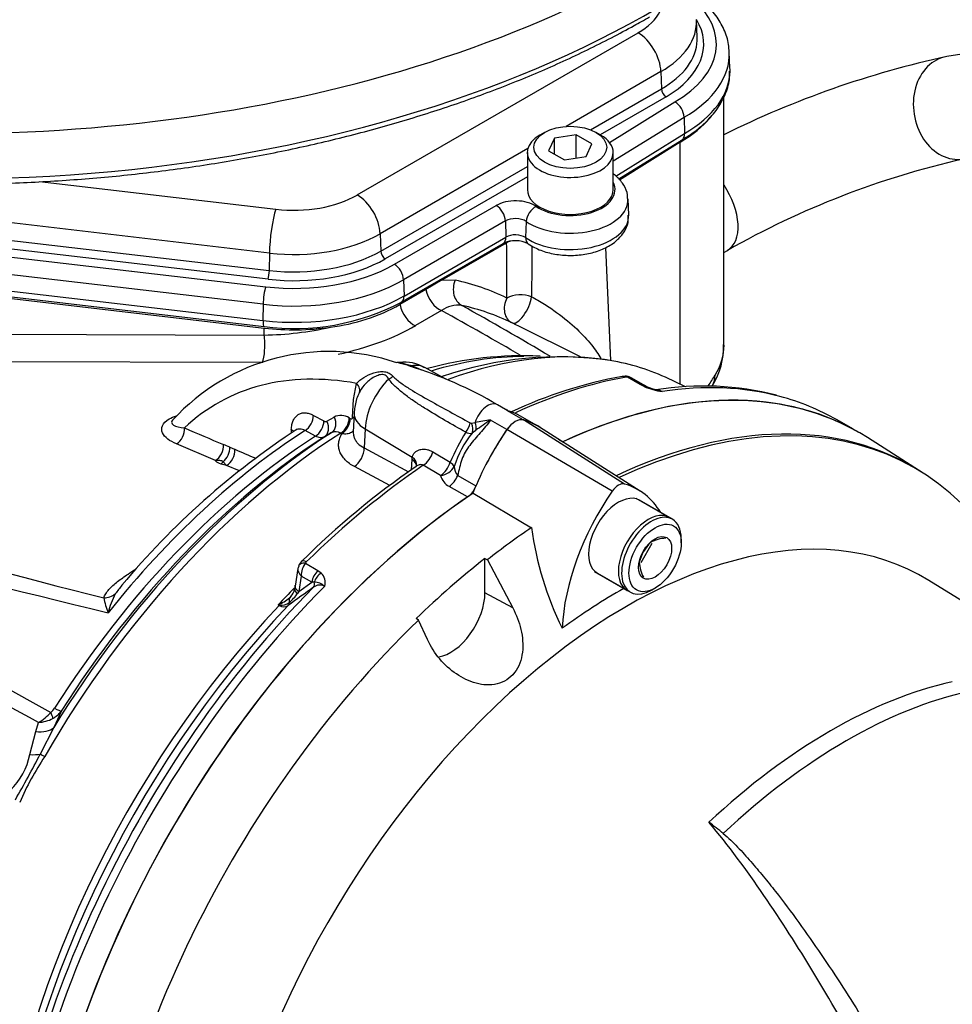
# Model space of a CAD drawing. Units: millimetres. Extents: x 0 to 594, y 0 to 420.
# Drawn here: x 362 to 376, y 356 to 372 of the extents above; entities that cross this region are included whole.
import ezdxf

# ---------------------------------------------------------------- set-up
doc = ezdxf.new("R2010")
doc.units = ezdxf.units.MM
for name, color, linetype in [('Default', 7, 'Continuous'), ('II0-20LONG-STD', 7, 'Continuous'), ('II0-20SHORT-STD', 7, 'Continuous'), ('II1-01-STD', 7, 'Continuous'), ('II1-04THW-STD', 7, 'Continuous')]:
    doc.layers.add(name, color=color, linetype=linetype)

# ---------------------------------------------------------------- blocks, each defined once
blk = doc.blocks.new('SE9')
at = {"layer": 'II0-20LONG-STD', "color": 7, "linetype": 'Continuous'}
for p, q in [((370.842, 364.384), (369.285, 365.373)), ((370.653, 364.275), (369.029, 365.226)), ((371.084, 364.276), (369.533, 365.262)), ((375.448, 364.554), (374.587, 365.102)), ((368.505, 364.246), (369.407, 363.712)), ((371.582, 363.841), (371.073, 364.134)), ((371.097, 363.174), (371.268, 363.475)), ((371.716, 363.478), (371.716, 363.543)), ((368.689, 363.236), (368.726, 363.215)), ((368.689, 362.706), (368.689, 363.236)), ((368.726, 363.215), (369.118, 362.475)), ((370.423, 363.009), (370.932, 362.715)), ((385.651, 356.617), (375.534, 362.898)), ((369.118, 362.475), (368.689, 362.706)), ((371.257, 362.747), (371.313, 362.78)), ((367.662, 362.287), (367.628, 362.31)), ((367.803, 361.986), (367.662, 362.287))]:
    blk.add_line(p, q, dxfattribs=at)
for centre, radius, start, end in [((374.459, 364.404), 5.099, 187.7948, 206.0967), ((371.746, 362.996), 0.701, 136.0531, 164.6734), ((371.493, 363.044), 0.505, 91.6046, 119.8392), ((371.56, 363.193), 0.49, 181.3591, 210.1031), ((368.219, 353.9), 6.57, 50.8793, 53.3299)]:
    blk.add_arc(centre, radius, start, end, dxfattribs=at)
for centre, major_axis, start_param, end_param in [((369.157, 355.999), (-5.301, -9.181), 3.116897, 3.829199), ((370.041, 355.488), (-5.279, -9.144), 2.609519, 3.830735), ((369.157, 365.102), (0.151, 0.261), 0.141897, 1.428899), ((368.098, 362.857), (-1.401, -2.426), 3.116897, 3.284617), ((370.226, 364.073), (-1.411, -2.444), 4.570492, 4.967285), ((370.748, 364.184), (0.112, 0.193), 0.141897, 1.428899), ((369.689, 361.938), (-1.362, -2.358), 2.832467, 3.284649), ((369.157, 355.999), (-5.301, -9.181), 4.01407, 5.410751), ((371.817, 363.155), (-1.372, -2.376), 4.570492, 5.44237), ((370.748, 363.572), (0.325, 0.563), 0, 3.141593), ((370.867, 355.011), (4.583, 7.938), -0.018518, 2.151083), ((371.257, 363.278), (0.325, 0.563), 0, 3.926991), ((371.257, 363.278), (0.325, 0.563), 5.497787, 6.283185), ((370.041, 355.488), (5.279, 9.144), 0.870334, 0.962465), ((370.005, 355.509), (5.28, 9.145), 0.962604, 1.109362), ((368.159, 362.4), (0.375, 0.65), 3.574874, 5.497787), ((370.748, 355.08), (4.683, 8.111), 0.773106, 0.916792), ((370.041, 355.488), (-5.279, -9.144), 4.251185, 5.412899), ((374.02, 353.191), (4.524, 7.836), 0.487649, 1.083147), ((374.263, 353.05), (4.517, 7.824), 0.484592, 1.087105)]:
    blk.add_ellipse(centre, major_axis=major_axis, ratio=0.57735, start_param=start_param, end_param=end_param, dxfattribs=at)
for major_axis in [(-0.285, -0.494), (0.181, 0.313)]:
    blk.add_ellipse((371.313, 363.245), major_axis=major_axis, ratio=0.57735, dxfattribs=at)
for points, knots in [([(369.118, 362.475), (369.174, 362.37), (369.217, 362.259), (369.271, 362.026), (369.281, 361.907), (369.253, 361.675), (369.213, 361.564), (369.078, 361.389), (368.981, 361.329), (368.772, 361.277), (368.66, 361.284), (368.444, 361.341), (368.343, 361.391), (368.059, 361.585), (367.904, 361.769), (367.803, 361.986)], [0, 0, 0, 0, 0.125, 0.125, 0.25, 0.25, 0.375, 0.375, 0.5, 0.5, 0.625, 0.625, 0.75, 0.75, 1, 1, 1, 1]), ([(378.267, 348.618), (377.71, 349.593), (377.186, 350.555), (376.178, 352.441), (375.694, 353.366), (374.735, 355.158), (374.261, 356.022), (373.514, 357.253), (373.258, 357.654), (372.723, 358.431), (372.448, 358.811), (372.143, 359.17)], [0, 0, 0, 0, 0.25, 0.25, 0.5, 0.5, 0.75, 0.75, 0.875, 0.875, 1, 1, 1, 1]), ([(372.365, 358.997), (372.405, 358.965), (372.443, 358.93), (372.516, 358.86), (372.552, 358.824), (372.656, 358.715), (372.724, 358.64), (372.855, 358.489), (372.919, 358.413), (373.046, 358.259), (373.108, 358.181), (373.293, 357.945), (373.412, 357.786), (373.647, 357.462), (373.761, 357.298), (373.987, 356.966), (374.098, 356.798), (374.318, 356.458), (374.426, 356.287), (374.748, 355.768), (374.959, 355.416), (375.377, 354.701), (375.585, 354.338), (376.003, 353.603), (376.212, 353.23), (376.845, 352.101), (377.276, 351.332), (377.724, 350.55)], [0, 0, 0, 0, 0.015625, 0.015625, 0.03125, 0.03125, 0.0625, 0.0625, 0.09375, 0.09375, 0.125, 0.125, 0.1875, 0.1875, 0.25, 0.25, 0.3125, 0.3125, 0.375, 0.375, 0.5, 0.5, 0.625, 0.625, 0.75, 0.75, 1, 1, 1, 1])]:
    blk.add_open_spline(points, degree=3, knots=knots, dxfattribs=at)
at = {"layer": 'II0-20SHORT-STD', "color": 7, "linetype": 'Continuous'}
for p, q in [((371.532, 363.869), (371.023, 364.163)), ((370.373, 363.037), (370.882, 362.743))]:
    blk.add_line(p, q, dxfattribs=at)
for centre, major_axis, start_param, end_param in [((369.157, 355.999), (-5.3, -9.179), 3.199433, 3.828932), ((368.098, 362.857), (-1.4, -2.424), 3.116897, 3.284618), ((369.991, 355.517), (-5.279, -9.144), 3.116897, 3.830382), ((369.157, 355.999), (-5.3, -9.179), 4.013951, 5.41087), ((371.207, 363.306), (0.325, 0.563), 0, 3.141593)]:
    blk.add_ellipse(centre, major_axis=major_axis, ratio=0.57735, start_param=start_param, end_param=end_param, dxfattribs=at)
at = {"layer": 'II1-01-STD', "color": 7, "linetype": 'Continuous'}
for p, q in [((382.256, 371.992), (375.814, 370.976)), ((372.376, 366.529), (372.376, 370.362)), ((370.762, 369.076), (371.702, 369.659)), ((371.702, 365.921), (371.702, 369.659)), ((368.03, 367.531), (369.024, 368.105)), ((370.63, 366.292), (370.555, 368.032)), ((372.376, 367.956), (372.428, 367.986)), ((359.202, 367.5), (365.285, 366.789)), ((368.03, 367.531), (367.78, 367.382)), ((368.03, 367.531), (368.229, 367.529)), ((367.78, 367.382), (367.379, 367.151)), ((368.02, 367.058), (367.619, 366.827)), ((370.164, 366.347), (369.202, 366.823)), ((359.196, 366.699), (365.284, 366.682)), ((365.284, 366.682), (365.285, 366.789)), ((365.258, 366.26), (359.17, 366.276)), ((368.085, 366.003), (367.76, 366.182)), ((366.66, 365.689), (366.708, 365.936)), ((371.083, 365.922), (370.89, 366.033)), ((371.136, 365.914), (370.954, 366.019)), ((371.145, 365.889), (371.083, 365.922)), ((371.782, 365.881), (371.58, 365.981)), ((366.648, 365.414), (366.66, 365.689)), ((369.007, 365.535), (368.882, 365.607)), ((366.044, 365.444), (366.206, 365.357)), ((366.672, 365.476), (366.659, 365.187)), ((369.279, 365.375), (369.029, 365.519)), ((369.442, 365.313), (369.2, 365.453)), ((366.252, 365.354), (366.363, 365.418)), ((366.595, 365.404), (366.611, 365.395)), ((368.482, 365.323), (368.538, 365.335)), ((369.029, 365.225), (368.775, 365.372)), ((374.361, 365.234), (374.12, 365.373)), ((366.076, 365.122), (365.915, 365.21)), ((366.324, 365.177), (366.213, 365.112)), ((366.482, 365.16), (366.466, 365.169)), ((366.84, 365.235), (366.827, 364.941)), ((366.84, 365.235), (367.569, 364.8)), ((368.548, 365.212), (368.491, 365.168)), ((364.531, 364.747), (363.931, 365.003)), ((369.824, 365.077), (369.892, 365.038)), ((364.753, 364.954), (364.829, 364.92)), ((366.827, 364.941), (367.511, 364.575)), ((367.888, 364.88), (368.154, 364.721)), ((364.705, 364.673), (364.651, 364.726)), ((364.903, 364.59), (364.705, 364.673)), ((367.555, 364.606), (367.565, 364.761)), ((367.565, 364.761), (367.569, 364.8)), ((368.004, 364.514), (367.738, 364.674)), ((367.222, 364.361), (366.675, 364.653)), ((368.269, 364.518), (368.55, 364.356)), ((368.419, 364.187), (368.137, 364.349)), ((365.919, 363.163), (366.112, 363.052)), ((365.804, 363.081), (365.762, 362.812)), ((366.112, 363.052), (366.164, 363.013)), ((365.857, 362.966), (365.821, 362.729)), ((365.821, 362.729), (366.02, 362.873)), ((366.02, 362.873), (365.857, 362.966)), ((366.055, 362.873), (366.02, 362.873)), ((365.821, 362.729), (365.799, 362.696)), ((365.516, 362.514), (365.499, 362.523)), ((359.786, 362.079), (361.994, 360.864)), ((362.151, 360.88), (362.038, 360.631)), ((361.76, 360.567), (361.803, 360.709)), ((362.038, 360.631), (361.831, 360.222)), ((361.67, 360.214), (361.76, 360.567))]:
    blk.add_line(p, q, dxfattribs=at)
for centre, radius, start, end in [((378.91, 356.633), 14.673, 102.1809, 116.4562), ((378.997, 356.435), 13.288, 102.7546, 119.6279), ((369.238, 367.682), 0.474, 108.8759, 116.812), ((1153.547, 364.815), 784.142, 179.763162, 179.820375), ((365.938, 369.769), 2.988, 277.0653, 298.8303), ((368.278, 366.7), 0.442, 82.9263, 125.7437), ((367.598, 363.764), 3.453, 64.0649, 77.7131), ((339.487, 315.456), 59.187, 59.31103, 60.83292), ((365.215, 371.648), 4.966, 270.7897, 282.6872), ((371.256, 366.5), 1.114, 327.7577, 1.7803), ((366.279, 363.157), 3.271, 71.2859, 137.3828), ((369.285, 360.646), 5.716, 87.444, 105.0261), ((369.836, 360.852), 5.494, 81.765, 109.1753), ((367.458, 365.702), 0.561, 57.8054, 98.6397), ((365.686, 360.169), 6.308, 59.5552, 72.9848), ((362.832, 355.274), 11.912, 65.8339, 66.6216), ((372.08, 359.123), 7.038, 100.4297, 115.0686), ((370.856, 365.853), 0.194, 78.0174, 104.7297), ((370.87, 365.914), 0.132, 50.8558, 91.0732), ((367.021, 369.313), 6.148, 326.2646, 328.0915), ((370.881, 365.94), 0.0935, 84.6388, 98.8369), ((371.271, 366.114), 0.24, 236.2974, 248.1657), ((371.55, 366.797), 0.994, 245.949, 262.5684), ((371.504, 366.61), 0.788, 245.8277, 258.3261), ((372.056, 361.346), 4.55, 75.5976, 99.2246), ((371.24, 365.393), 0.456, 66.5259, 76.8562), ((366.466, 365.207), 0.235, 56.9179, 116.0122), ((368.919, 365.386), 0.173, 50.3453, 59.4321), ((366.231, 365.396), 0.0469, 236.7757, 295.8798), ((368.476, 365.352), 0.0296, 237.95, 279.7947), ((370.05, 356.543), 8.92, 98.2164, 99.7539), ((371.718, 360.948), 5.314, 123.6323, 126.624), ((372.472, 355.001), 12.216, 123.1294, 140.1739), ((449.056, 563.291), 215.512, 246.77056, 246.94395), ((744.224, 351.418), 378.773, 177.91092, 177.91949), ((366.389, 365.051), 0.141, 57.0406, 117.1261), ((371.747, 363.15), 3.922, 148.762, 156.3868), ((369.717, 364.181), 1.574, 141.1519, 162.5052), ((368.468, 365.331), 0.165, 243.4426, 278.1649), ((364.097, 363.491), 1.603, 65.8402, 69.6175), ((424.985, 506.629), 153.948, 246.99877, 247.13039), ((364.648, 364.851), 0.157, 221.5299, 258.5628), ((398.717, 512.375), 154.197, 253.31484, 256.55997), ((375.078, 353.863), 13.115, 124.6251, 134.6359), ((368.406, 364.649), 0.19, 178.3729, 223.6434), ((368.266, 364.59), 0.273, 196.1709, 241.7957), ((366.016, 363.043), 0.216, 131.6905, 158.703), ((366.151, 362.982), 0.294, 141.9714, 182.9989), ((365.975, 363.14), 0.0602, 133.468, 157.737), ((366.026, 362.866), 0.201, 342.978, 46.9293), ((366.054, 362.634), 0.239, 46.5382, 89.7425), ((364.985, 361.247), 2.465, 140.2359, 144.1524), ((389.994, 329.328), 41.152, 125.5879, 126.2577), ((365.498, 362.824), 0.262, 318.1405, 347.3332), ((365.485, 362.851), 0.28, 342.2841, 355.2191), ((366.142, 362.677), 0.151, 59.444, 129.6343), ((364.203, 362.911), 1.421, 191.4417, 201.0368), ((364.127, 362.095), 1.286, 152.4244, 166.2628), ((365.316, 363.03), 0.536, 292.411, 314.7028), ((365.551, 362.707), 0.19, 260.8015, 308.742), ((365.181, 363.144), 0.763, 309.8894, 324.0811), ((364.82, 363.773), 1.423, 298.4971, 299.4916), ((365.77, 364.184), 1.684, 260.7329, 261.4781), ((365.588, 362.628), 0.135, 237.8399, 300.0769), ((-643.17, -1482.571), 2099.441, 61.400376, 61.467995), ((361.851, 361.051), 0.235, 307.314, 328.9569), ((361.842, 361.104), 0.381, 298.9006, 324.1047), ((361.449, 361.34), 0.724, 299.2897, 318.8355), ((361.771, 361.268), 0.56, 273.3107, 297.2071), ((360.624, 360.429), 1.068, 314.3791, 348.3607), ((346.627, 368.064), 17.108, 330.0247, 332.7152), ((365.666, 357.667), 4.529, 146.2662, 156.4736)]:
    blk.add_arc(centre, radius, start, end, dxfattribs=at)
for centre, major_axis, ratio, start_param, end_param in [((375.938, 370.186), (-0.125, 0.79), 0.797075, 0, 3.141593), ((370.076, 370.597), (-2.3, 0), 0.57735, 2.356194, 2.708866), ((372.028, 368.679), (-0.4, 0.693), 0.57735, 3.141049, 4.834305), ((368.441, 367.416), (-0.064, -0.293), 0.790823, 4.491304, 6.085642), ((364.556, 358.632), (4.591, 8.56), 0.597134, 0.022964, 0.167754), ((367.986, 367.32), (0.15, -0.26), 0.57735, 4.161405, 5.657466), ((369.24, 367.139), (-0.3, -0.002), 0.539926, 4.111502, 5.494476), ((369.24, 367.139), (-0.133, -0.269), 0.403817, 0.003005, 2.279967), ((367.586, 367.088), (0.15, -0.26), 0.57735, 4.161405, 5.657466), ((369.24, 367.139), (-0.132, -0.27), 0.801913, 4.6811, 6.278583), ((343.414, 373.375), (31.2, -11.74), 0.126583, 0.645354, 0.711212), ((365.743, 368.096), (-2.309, 0), 0.57735, 1.371066, 1.817271), ((365.766, 367.553), (2.617, 0.317), 0.478977, 4.908317, 5.439874), ((365.224, 366.521), (-0.001, -0.3), 0.233422, 0.514146, 2.138348), ((370.076, 366.492), (-2.3, -0.056), 0.592901, 2.78079, 3.127164), ((366.282, 357.658), (4.761, 8.247), 0.57735, 0.322069, 0.549012), ((366.834, 357.34), (-4.932, -8.542), 0.57735, 3.343426, 3.741442), ((367.602, 366.391), (0.063, 0.19), 0.219632, 3.108128, 3.505085), ((367.382, 365.515), (-0.383, -0.664), 0.57735, 3.153936, 3.594099), ((366.834, 357.34), (-4.932, -8.542), 0.57735, 3.178659, 3.343426), ((368.521, 358.775), (3.958, -6.855), 0.57735, 2.685928, 3.279777), ((367.156, 366.133), (-0.174, -0.098), 0.685569, 1.467558, 1.864514), ((366.447, 357.563), (-4.767, -8.257), 0.57735, 3.669581, 3.691925), ((370.832, 365.896), (0.026, -0.148), 0.735196, 2.590079, 3.141288), ((370.855, 365.897), (-0.012, -0.149), 0.411777, 2.743541, 3.139988), ((371.769, 366.161), (-0.429, 0.256), 0.749381, 3.136127, 3.573531), ((366.565, 365.864), (-0.185, 0.076), 0.713542, 3.089894, 4.157152), ((367.382, 365.515), (0.383, 0.664), 0.57735, 1.11829, 2.303835), ((368.4, 356.435), (5.3, 9.18), 0.57735, 0.450044, 0.683662), ((371.036, 365.74), (-0.1, -0.173), 0.57735, 3.126822, 3.588993), ((371.098, 365.708), (-0.083, -0.182), 0.416649, 3.1377, 3.540002), ((368.82, 356.193), (-5.3, -9.18), 0.57735, 3.296895, 3.572521), ((369.157, 355.999), (-5.3, -9.18), 0.57735, 3.141593, 3.749164), ((368.82, 356.193), (-5.3, -9.18), 0.57735, 3.141593, 3.296895), ((368.732, 365.347), (-0.15, -0.26), 0.57735, 3.141593, 5.081208), ((365.899, 365.372), (-0.095, -0.176), 0.618952, 0.825004, 2.293971), ((367.271, 365.45), (0.599, -0.027), 0.546343, 3.14201, 3.934382), ((366.061, 365.285), (-0.095, -0.176), 0.618201, 0.824654, 2.292532), ((366.107, 365.282), (0.1, -0.173), 0.806513, 0.036849, 1.519343), ((366.219, 365.347), (0.1, -0.173), 0.805689, 0.035968, 1.519844), ((366.451, 365.332), (-0.095, -0.176), 0.615931, 0.819975, 2.288405), ((366.467, 365.323), (-0.095, -0.176), 0.615847, 0.81992, 2.288264), ((366.504, 365.342), (-0.2, 0.009), 0.549421, 3.77208, 3.932355), ((368.323, 365.288), (-0.096, -0.175), 0.588113, 1.279879, 2.094502), ((368.345, 365.289), (0.107, -0.169), 0.684459, 0.448725, 1.348954), ((368.409, 365.326), (0.095, -0.176), 0.612277, 0.592743, 1.298863), ((369.157, 365.102), (0.15, 0.26), 0.57735, 0.141897, 1.428899), ((368.096, 362.857), (-1.4, -2.425), 0.57735, 3.141593, 3.28349), ((366.834, 357.34), (4.932, 8.542), 0.57735, 0.838227, 1.571309), ((366.695, 357.42), (4.888, 8.466), 0.57735, 0.839038, 1.524514), ((366.282, 357.658), (4.761, 8.247), 0.57735, 0.839978, 1.315509), ((363.908, 365.177), (-0.079, -0.184), 0.682287, 0.712999, 2.245992), ((365.557, 365.153), (-0.2, 0.007), 0.551607, 3.608643, 3.918957), ((370.217, 364.082), (-1.4, -2.425), 0.57735, 4.570492, 4.833503), ((342.436, 373.758), (32.2, -12.117), 0.126583, -1.150401, -0.838988), ((366.447, 357.563), (4.767, 8.257), 0.57735, 0.840433, 1.495372), ((366.586, 357.483), (4.811, 8.333), 0.57735, 0.840284, 1.495372), ((364.508, 364.921), (-0.078, -0.184), 0.680374, 0.710899, 2.240862), ((364.606, 364.881), (-0.084, -0.181), 0.665345, 0.920168, 2.262234), ((364.683, 364.847), (-0.078, -0.184), 0.67973, 0.710198, 2.239258), ((366.648, 364.851), (-0.118, -0.22), 0.614564, 0.868202, 2.28398), ((367.722, 364.868), (-0.129, -0.214), 0.587605, 0.884806, 1.96528), ((364.584, 364.958), (-0.08, -0.289), 0.580641, 0.627794, 0.817755), ((362.894, 365.751), (3.303, -1.239), 0.130593, -0.973506, -0.942093), ((368.4, 356.435), (5.3, 9.18), 0.57735, 0.873884, 1.120753), ((367.385, 364.672), (-0.25, 0.015), 0.556405, 3.13897, 3.942539), ((367.389, 364.711), (-0.246, 0.042), 0.621393, 3.140186, 4.007162), ((367.988, 364.708), (-0.129, -0.214), 0.587582, 0.885495, 1.968678), ((367.988, 364.708), (0.232, -0.093), 0.367256, 0.385399, 0.930636), ((367.988, 364.708), (-0.243, -0.06), 0.775314, 1.44365, 2.554877), ((368.12, 364.542), (-0.125, -0.217), 0.57735, 0.88388, 1.785591), ((368.402, 364.379), (-0.125, -0.217), 0.57735, 1.00077, 1.717943), ((369.157, 355.999), (-5.3, -9.18), 0.57735, 4.134324, 5.31996), ((365.955, 363.068), (0.14, -0.053), 0.569173, 2.032485, 3.138205), ((365.969, 363.088), (0.105, -0.107), 0.35518, 2.23651, 3.141299), ((366.159, 362.925), (0.1, 0.173), 0.57735, 1.123396, 2.181662), ((366.211, 362.886), (0.138, 0.145), 0.636702, 1.26962, 2.195931), ((365.978, 362.866), (0.0583, -0.0813), 0.731532, 0.173755, 1.160729), ((368.67, 356.279), (-5.256, -9.104), 0.57735, 4.287945, 5.402459), ((368.82, 356.193), (5.3, 9.18), 0.57735, 1.139868, 2.258361), ((368.19, 356.557), (4.982, 8.629), 0.57735, 1.139403, 1.177229), ((365.949, 362.723), (0.195, -0.043), 0.414944, 3.154225, 3.927003), ((365.96, 362.781), (0.198, -0.03), 0.476986, 3.142194, 4.006417), ((362.777, 362.89), (0.288, -0.083), 0.86016, 5.067479, 5.73662), ((365.587, 362.583), (0.0592, -0.0806), 0.730422, 0.18276, 0.809431), ((365.837, 362.51), (0.145, -0.138), 0.629703, 3.13124, 3.83148), ((368.207, 356.547), (-4.983, -8.63), 0.57735, 4.318742, 5.394738), ((368.346, 356.467), (5.026, 8.706), 0.57735, 1.173492, 2.253312), ((365.486, 362.576), (-0.0444, -0.0896), 0.605268, 1.138518, 1.209786), ((365.591, 362.406), (-0.047, 0.194), 0.266618, 0.782107, 0.883052), ((361.903, 361.042), (0.253, -0.161), 0.061526, -0.901614, -0.168576), ((361.843, 360.974), (0.175, -0.244), 0.240333, 0.431216, 0.93909), ((361.62, 360.891), (0.451, -0.215), 0.547642, 5.271739, 6.080435), ((361.45, 360.442), (0.475, -0.155), 0.359871, -0.975512, -0.531248), ((362.061, 360.09), (-0.26, 0.15), 0.000419, 0.492316, 0.902957)]:
    blk.add_ellipse(centre, major_axis=major_axis, ratio=ratio, start_param=start_param, end_param=end_param, dxfattribs=at)
for points, knots in [([(369.028, 367.253), (369.028, 367.336), (369.027, 367.42), (369.027, 367.503), (369.026, 367.704), (369.025, 367.904), (369.024, 368.105)], [0, 0, 0, 0, 0.293751, 0.293751, 0.293751, 1, 1, 1, 1]), ([(369.409, 367.273), (369.473, 367.239), (369.541, 367.199), (369.672, 367.117), (369.736, 367.073), (369.914, 366.945), (370.017, 366.859), (370.194, 366.692), (370.269, 366.61), (370.389, 366.459), (370.437, 366.389), (370.478, 366.319)], [0, 0, 0, 0, 0.0625, 0.0625, 0.125, 0.125, 0.25, 0.25, 0.375, 0.375, 0.4867068, 0.4867068, 0.4867068, 0.4867068]), ([(367.538, 366.202), (367.507, 366.212), (367.477, 366.221), (367.42, 366.237), (367.394, 366.244), (367.356, 366.254), (367.342, 366.258), (367.329, 366.261)], [0, 0, 0, 0, 0.125, 0.125, 0.25, 0.25, 0.3400973, 0.3400973, 0.3400973, 0.3400973]), ([(367.374, 366.261), (367.365, 366.26), (367.347, 366.258), (367.334, 366.26), (367.331, 366.261), (367.331, 366.261)], [0, 0, 0, 0, 0.2968336, 0.641363, 0.8228502, 0.8228502, 0.8228502, 0.8228502]), ([(367.373, 366.259), (367.374, 366.26), (367.376, 366.26), (367.385, 366.259), (367.394, 366.256), (367.417, 366.249), (367.426, 366.246), (367.447, 366.24), (367.46, 366.237), (367.5, 366.226), (367.529, 366.218), (367.559, 366.209)], [0.5910847, 0.5910847, 0.5910847, 0.5910847, 0.625, 0.625, 0.75, 0.75, 0.8125, 0.8125, 0.875, 0.875, 1, 1, 1, 1]), ([(366.708, 365.936), (366.738, 365.969), (366.777, 366.001), (366.869, 366.058), (366.92, 366.082), (367.003, 366.107), (367.031, 366.114), (367.087, 366.12), (367.115, 366.121), (367.154, 366.115), (367.167, 366.112), (367.191, 366.104), (367.202, 366.099), (367.234, 366.081), (367.253, 366.065), (367.27, 366.047)], [0, 0, 0, 0, 0.25, 0.25, 0.5, 0.5, 0.625, 0.625, 0.75, 0.75, 0.8125, 0.8125, 0.875, 0.875, 1, 1, 1, 1]), ([(367.204, 366.004), (367.199, 366.015), (367.193, 366.024), (367.18, 366.041), (367.172, 366.049), (367.155, 366.062), (367.145, 366.066), (367.123, 366.072), (367.111, 366.073), (367.086, 366.072), (367.073, 366.07), (367.047, 366.063), (367.034, 366.059), (366.996, 366.043), (366.97, 366.03), (366.924, 365.999), (366.902, 365.983), (366.861, 365.946), (366.842, 365.927), (366.791, 365.867), (366.764, 365.824), (366.747, 365.781)], [0, 0, 0, 0, 0.0625, 0.0625, 0.125, 0.125, 0.1875, 0.1875, 0.25, 0.25, 0.3125, 0.3125, 0.375, 0.375, 0.5, 0.5, 0.625, 0.625, 0.75, 0.75, 1, 1, 1, 1]), ([(367.27, 366.047), (367.289, 366.028), (367.309, 366.01), (367.351, 365.975), (367.372, 365.959), (367.439, 365.91), (367.486, 365.878), (367.631, 365.788), (367.732, 365.73), (367.937, 365.615), (368.041, 365.559), (368.25, 365.444), (368.355, 365.386), (368.461, 365.327)], [0, 0, 0, 0, 0.0625, 0.0625, 0.125, 0.125, 0.25, 0.25, 0.5, 0.5, 0.75, 0.75, 1, 1, 1, 1]), ([(368.394, 365.184), (368.286, 365.244), (368.179, 365.304), (367.966, 365.428), (367.861, 365.491), (367.705, 365.589), (367.654, 365.622), (367.554, 365.69), (367.505, 365.725), (367.41, 365.798), (367.364, 365.836), (367.299, 365.896), (367.279, 365.916), (367.239, 365.959), (367.221, 365.981), (367.204, 366.004)], [0, 0, 0, 0, 0.25, 0.25, 0.5, 0.5, 0.625, 0.625, 0.75, 0.75, 0.875, 0.875, 0.9375, 0.9375, 1, 1, 1, 1]), ([(370.954, 366.019), (370.946, 366.023), (370.938, 366.027), (370.917, 366.033), (370.904, 366.034), (370.89, 366.033)], [0.5815457, 0.5815457, 0.5815457, 0.5815457, 0.75, 0.75, 1, 1, 1, 1]), ([(366.743, 365.772), (366.741, 365.769), (366.708, 365.712), (366.684, 365.602), (366.674, 365.511), (366.672, 365.476)], [0, 0, 0, 0, 0.026999, 0.686176, 1, 1, 1, 1]), ([(371.338, 365.84), (371.34, 365.84), (371.342, 365.84), (371.355, 365.839), (371.367, 365.836), (371.393, 365.827), (371.407, 365.82), (371.422, 365.812)], [0.4502955, 0.4502955, 0.4502955, 0.4502955, 0.5, 0.5, 0.75, 0.75, 1, 1, 1, 1]), ([(363.931, 365.003), (363.828, 365.047), (363.748, 365.104), (363.701, 365.207), (363.698, 365.245), (363.73, 365.32), (363.766, 365.358), (363.852, 365.407), (363.89, 365.423), (363.932, 365.436)], [0, 0, 0, 0, 0.25, 0.25, 0.375, 0.375, 0.5, 0.5, 0.5744308, 0.5744308, 0.5744308, 0.5744308]), ([(365.703, 365.225), (365.704, 365.252), (365.707, 365.277), (365.717, 365.324), (365.724, 365.346), (365.742, 365.385), (365.753, 365.402), (365.778, 365.433), (365.792, 365.445), (365.823, 365.465), (365.84, 365.473), (365.877, 365.482), (365.896, 365.484), (365.937, 365.482), (365.958, 365.478), (366, 365.465), (366.022, 365.456), (366.044, 365.444)], [0, 0, 0, 0, 0.125, 0.125, 0.25, 0.25, 0.375, 0.375, 0.5, 0.5, 0.625, 0.625, 0.75, 0.75, 0.875, 0.875, 1, 1, 1, 1]), ([(369.043, 365.519), (369.043, 365.519), (369.042, 365.52), (369.039, 365.52), (369.038, 365.52), (369.034, 365.52), (369.032, 365.519), (369.029, 365.519)], [0.675904, 0.675904, 0.675904, 0.675904, 0.75, 0.75, 0.875, 0.875, 1, 1, 1, 1]), ([(369.198, 365.454), (369.196, 365.455), (369.194, 365.457), (369.177, 365.466), (369.163, 365.473), (369.115, 365.493), (369.078, 365.505), (369.029, 365.519)], [0.6041354, 0.6041354, 0.6041354, 0.6041354, 0.625, 0.625, 0.75, 0.75, 1, 1, 1, 1]), ([(363.871, 365.37), (363.862, 365.359), (363.857, 365.349), (363.855, 365.321), (363.867, 365.307), (363.923, 365.271), (363.984, 365.257), (364.055, 365.25)], [0.5622082, 0.5622082, 0.5622082, 0.5622082, 0.625, 0.625, 0.75, 0.75, 1, 1, 1, 1]), ([(366.611, 365.395), (366.62, 365.39), (366.629, 365.389), (366.643, 365.396), (366.648, 365.404), (366.648, 365.414)], [0, 0, 0, 0, 0.5, 0.5, 1, 1, 1, 1]), ([(368.775, 365.372), (368.751, 365.337), (368.725, 365.303), (368.672, 365.237), (368.644, 365.205), (368.589, 365.142), (368.562, 365.11), (368.507, 365.047), (368.48, 365.015), (368.429, 364.948), (368.406, 364.913), (368.365, 364.84), (368.348, 364.802), (368.32, 364.723), (368.308, 364.682), (368.287, 364.6), (368.278, 364.559), (368.269, 364.518)], [0, 0, 0, 0, 0.125, 0.125, 0.25, 0.25, 0.375, 0.375, 0.5, 0.5, 0.625, 0.625, 0.75, 0.75, 0.875, 0.875, 1, 1, 1, 1]), ([(365.915, 365.21), (365.901, 365.217), (365.888, 365.223), (365.863, 365.23), (365.85, 365.233), (365.825, 365.233), (365.813, 365.232), (365.791, 365.226), (365.78, 365.221), (365.77, 365.215)], [0, 0, 0, 0, 0.125, 0.125, 0.25, 0.25, 0.375, 0.375, 0.4987946, 0.4987946, 0.4987946, 0.4987946]), ([(366.675, 364.653), (366.619, 364.683), (366.573, 364.717), (366.516, 364.776), (366.499, 364.796), (366.472, 364.839), (366.46, 364.86), (366.443, 364.905), (366.437, 364.928), (366.431, 364.975), (366.431, 364.998), (366.436, 365.045), (366.441, 365.068), (366.458, 365.115), (366.469, 365.138), (366.482, 365.16)], [0, 0, 0, 0, 0.25, 0.25, 0.375, 0.375, 0.5, 0.5, 0.625, 0.625, 0.75, 0.75, 0.875, 0.875, 1, 1, 1, 1]), ([(366.661, 365.21), (366.66, 365.208), (366.658, 365.206), (366.649, 365.196), (366.64, 365.188), (366.611, 365.169), (366.588, 365.16), (366.55, 365.155), (366.537, 365.154), (366.51, 365.155), (366.496, 365.157), (366.482, 365.16)], [0.3481582, 0.3481582, 0.3481582, 0.3481582, 0.375, 0.375, 0.5, 0.5, 0.75, 0.75, 0.875, 0.875, 1, 1, 1, 1]), ([(366.659, 365.186), (366.658, 365.174), (366.659, 365.162), (366.663, 365.133), (366.667, 365.116), (366.678, 365.084), (366.686, 365.069), (366.705, 365.039), (366.717, 365.024), (366.756, 364.984), (366.788, 364.96), (366.827, 364.941)], [0.2832004, 0.2832004, 0.2832004, 0.2832004, 0.375, 0.375, 0.5, 0.5, 0.625, 0.625, 0.75, 0.75, 1, 1, 1, 1]), ([(366.213, 365.112), (366.204, 365.107), (366.194, 365.103), (366.173, 365.099), (366.162, 365.098), (366.139, 365.1), (366.127, 365.102), (366.102, 365.11), (366.089, 365.115), (366.076, 365.122)], [0, 0, 0, 0, 0.25, 0.25, 0.5, 0.5, 0.75, 0.75, 1, 1, 1, 1]), ([(367.569, 364.8), (367.573, 364.817), (367.579, 364.831), (367.595, 364.858), (367.605, 364.87), (367.628, 364.889), (367.641, 364.897), (367.669, 364.91), (367.684, 364.915), (367.714, 364.921), (367.73, 364.922), (367.762, 364.922), (367.778, 364.92), (367.81, 364.914), (367.826, 364.909), (367.857, 364.897), (367.873, 364.889), (367.888, 364.88)], [0, 0, 0, 0, 0.125, 0.125, 0.25, 0.25, 0.375, 0.375, 0.5, 0.5, 0.625, 0.625, 0.75, 0.75, 0.875, 0.875, 1, 1, 1, 1]), ([(364.651, 364.726), (364.649, 364.73), (364.646, 364.733), (364.64, 364.738), (364.636, 364.74), (364.623, 364.745), (364.612, 364.746), (364.589, 364.746), (364.578, 364.746), (364.554, 364.746), (364.543, 364.746), (364.531, 364.747)], [0, 0, 0, 0, 0.125, 0.125, 0.25, 0.25, 0.5, 0.5, 0.75, 0.75, 1, 1, 1, 1]), ([(367.738, 364.674), (367.724, 364.683), (367.707, 364.685), (367.672, 364.68), (367.654, 364.673), (367.634, 364.661), (367.63, 364.659), (367.626, 364.656)], [0, 0, 0, 0, 0.25, 0.25, 0.5, 0.5, 0.5676784, 0.5676784, 0.5676784, 0.5676784]), ([(367.636, 364.668), (367.636, 364.669), (367.636, 364.671), (367.635, 364.662), (367.628, 364.66), (367.623, 364.658)], [0, 0, 0, 0, 0.024694, 0.491562, 1, 1, 1, 1]), ([(362.811, 362.629), (362.817, 362.651), (362.828, 362.672), (362.855, 362.715), (362.872, 362.737), (362.909, 362.779), (362.93, 362.8), (362.975, 362.841), (362.999, 362.861), (363.074, 362.921), (363.128, 362.96), (363.224, 363.023), (363.265, 363.049), (363.307, 363.074)], [0, 0, 0, 0, 0.125, 0.125, 0.25, 0.25, 0.375, 0.375, 0.5, 0.5, 0.75, 0.75, 0.9202538, 0.9202538, 0.9202538, 0.9202538]), ([(365.804, 363.081), (365.803, 363.078), (365.803, 363.075), (365.803, 363.061), (365.805, 363.049), (365.813, 363.025), (365.819, 363.013), (365.831, 362.995), (365.836, 362.989), (365.846, 362.978), (365.851, 362.972), (365.857, 362.966)], [0.1855398, 0.1855398, 0.1855398, 0.1855398, 0.25, 0.25, 0.5, 0.5, 0.75, 0.75, 0.875, 0.875, 1, 1, 1, 1])]:
    blk.add_open_spline(points, degree=3, knots=knots, dxfattribs=at)
for points in [[(369.202, 366.823), (369.17, 366.839), (369.138, 366.855), (369.108, 366.87)], [(369.038, 365.522), (369.034, 365.521), (369.024, 365.527), (369.009, 365.538)], [(365.817, 363.12), (365.807, 363.097), (365.803, 363.083), (365.804, 363.08)]]:
    blk.add_open_spline(points, degree=3, dxfattribs=at)
at = {"layer": 'II1-04THW-STD', "color": 7, "linetype": 'Continuous'}
for p, q in [((371.963, 371.275), (371.952, 371.537)), ((366.72, 368.842), (371.05, 371.342)), ((372.468, 370.801), (372.458, 371.045)), ((371.403, 370.744), (369.941, 369.899)), ((371.403, 370.744), (371.411, 370.477)), ((370.319, 369.847), (371.411, 370.477)), ((371.482, 370.357), (370.465, 369.771)), ((370.609, 369.653), (371.618, 370.277)), ((371.762, 370.039), (370.668, 369.362)), ((371.762, 370.039), (371.769, 369.79)), ((369.608, 369.806), (369.537, 369.766)), ((369.76, 369.718), (369.671, 369.525)), ((370.095, 369.77), (369.76, 369.718)), ((369.76, 369.473), (369.76, 369.718)), ((370.095, 369.411), (370.095, 369.77)), ((370.34, 369.629), (370.095, 369.77)), ((370.474, 369.766), (370.403, 369.806)), ((370.707, 369.133), (371.769, 369.79)), ((370.752, 369.089), (371.729, 369.694)), ((369.352, 369.56), (367.073, 368.244)), ((370.25, 369.435), (370.34, 369.629)), ((369.343, 369.495), (369.343, 368.924)), ((369.671, 369.525), (369.916, 369.384)), ((369.916, 369.384), (370.25, 369.435)), ((370.668, 368.924), (370.668, 369.495)), ((367.081, 367.977), (369.343, 369.283)), ((369.343, 369.123), (367.152, 367.858)), ((361.821, 369.049), (365.465, 368.623)), ((370.906, 368.534), (370.896, 368.779)), ((365.366, 367.947), (359.288, 368.657)), ((367.292, 367.773), (368.864, 368.68)), ((359.286, 368.388), (365.363, 367.678)), ((369.005, 368.441), (367.433, 367.533)), ((369.005, 368.441), (369.013, 368.192)), ((369.325, 368.433), (369.317, 368.185)), ((365.344, 367.543), (359.266, 368.253)), ((367.073, 368.244), (367.081, 367.977)), ((367.441, 367.284), (369.013, 368.192)), ((359.226, 368.138), (365.308, 367.427)), ((367.399, 367.187), (368.972, 368.095)), ((365.268, 367.157), (359.186, 367.867)), ((365.366, 367.947), (365.363, 367.678)), ((359.184, 367.616), (365.266, 366.906)), ((359.201, 367.525), (365.283, 366.814)), ((367.433, 367.533), (367.441, 367.284)), ((365.268, 367.157), (365.266, 366.906))]:
    blk.add_line(p, q, dxfattribs=at)
for centre, radius, start, end in [((371.454, 370.016), 0.309, 4.4053, 57.9194), ((369.158, 367.705), 0.432, 62.5395, 115.5823), ((365.754, 370.339), 3.556, 262.3887, 297.5704)]:
    blk.add_arc(centre, radius, start, end, dxfattribs=at)
for centre, major_axis, ratio, start_param, end_param in [((360.459, 378.594), (-15.249, 0), 0.57735, 0, 3.165112), ((360.459, 377.91), (-15.278, 0), 0.57735, 0.24814, 2.8812), ((370.076, 371.169), (-2.182, 0), 0.57735, 2.355266, 3.737924), ((370.076, 371.904), (-1.377, 0), 0.57735, 2.356194, 2.847895), ((370.076, 371.51), (-1.877, 0), 0.57735, 2.356194, 3.172682), ((370.076, 371.169), (-1.988, 0), 0.57735, 2.356194, 3.476488), ((371.05, 370.933), (-0.25, 0.433), 0.57735, 3.961897, 5.497787), ((370.076, 371.248), (-1.888, 0), 0.57735, 2.356194, 3.118476), ((370.076, 371.248), (-1.888, 0), 0.57735, 3.118476, 3.166288), ((370.076, 371.011), (-2.382, 0), 0.57735, 3.166288, 3.194019), ((370.076, 371.011), (-2.382, 0), 0.57735, 2.356803, 3.166288), ((370.076, 370.766), (-2.393, 0), 0.57735, 2.356878, 3.135747), ((370.076, 370.766), (-2.393, 0), 0.57735, 3.135747, 3.166288), ((371.482, 370.439), (0.05, -0.0866), 0.57735, 3.961897, 5.497787), ((370.005, 369.495), (0.663, 0), 0.57735, 2.356194, 6.283185), ((370.005, 369.495), (0.663, 0), 0.57735, 0, 0.785398), ((370.005, 368.924), (-0.662, 0), 0.57735, 0, 3.141593), ((370.005, 368.924), (-0.691, 0), 0.57735, 0.702986, 3.430519), ((365.74, 369.407), (-1.386, 0), 0.57735, 1.371066, 2.356194), ((366.72, 368.434), (0.25, -0.433), 0.57735, 0.820305, 2.356194), ((370.005, 368.766), (-0.891, 0), 0.57735, 0.702986, 3.179659), ((365.465, 368.215), (-0.058, -0.497), 0.161997, 3.766569, 5.302459), ((369.159, 368.51), (-0.418, 0), 0.57735, 3.844578, 5.497787), ((368.864, 368.517), (-0.1, 0.173), 0.57735, 3.961897, 5.497787), ((369.478, 368.502), (0.113, 0.165), 0.622918, 0.830144, 2.366034), ((369.159, 368.352), (0.218, 0), 0.57735, 0.702986, 2.356194), ((370.005, 368.521), (-0.902, 0), 0.57735, 0.702986, 3.166288), ((365.74, 369.013), (1.885, 0), 0.57735, 4.512658, 5.497787), ((368.872, 368.268), (-0.1, 0.173), 0.57735, 3.141593, 3.961897), ((369.159, 368.107), (-0.207, 0), 0.57735, 3.844578, 5.497787), ((369.47, 368.254), (0.113, 0.165), 0.622918, 2.366034, 3.141976), ((365.74, 368.751), (-1.897, 0), 0.57735, 1.371066, 2.356194), ((367.152, 367.939), (0.05, -0.0866), 0.57735, 3.961897, 5.497787), ((365.743, 368.667), (-2.191, 0), 0.57735, 1.371066, 2.356194), ((365.74, 368.673), (1.997, 0), 0.57735, 4.512658, 5.497787), ((367.292, 367.609), (0.1, -0.173), 0.57735, 0.820305, 2.356194), ((365.344, 367.624), (-0.0116, -0.0993), 0.161997, 0.624977, 2.160867), ((365.743, 368.51), (2.391, 0), 0.57735, 4.512658, 5.497787), ((365.308, 367.264), (-0.023, -0.199), 0.161997, 3.766569, 5.302459), ((365.743, 368.265), (-2.402, 0), 0.57735, 1.371066, 2.356194), ((367.299, 367.36), (-0.1, 0.173), 0.57735, 3.141778, 3.961897), ((365.306, 367.013), (0.023, 0.199), 0.161997, 2.160867, 3.141593)]:
    blk.add_ellipse(centre, major_axis=major_axis, ratio=ratio, start_param=start_param, end_param=end_param, dxfattribs=at)
blk.add_ellipse((370.005, 369.577), major_axis=(-0.562, 0), ratio=0.57735, dxfattribs=at)
for points, knots in [([(345.66, 375.694), (345.667, 375.676), (345.74, 375.488), (345.948, 375.102), (346.271, 374.58), (346.659, 374.066), (347.1, 373.568), (347.595, 373.087), (348.14, 372.626), (348.734, 372.186), (349.374, 371.768), (350.058, 371.375), (350.784, 371.008), (351.547, 370.668), (352.345, 370.357), (353.176, 370.076), (354.034, 369.826), (354.918, 369.607), (355.824, 369.422), (356.748, 369.27), (357.687, 369.151), (358.636, 369.068), (359.593, 369.018), (360.552, 369.004), (361.512, 369.025), (362.467, 369.081), (363.415, 369.172), (364.351, 369.296), (365.272, 369.455), (366.173, 369.647), (367.053, 369.872), (367.906, 370.128), (368.73, 370.415), (369.523, 370.732), (370.274, 371.075), (370.851, 371.374), (371.14, 371.538), (371.227, 371.588)], [0, 0, 0, 0, 0.00266, 0.032358, 0.062115, 0.091926, 0.121785, 0.151679, 0.1816, 0.211537, 0.241483, 0.271433, 0.301383, 0.331329, 0.36127, 0.391207, 0.421138, 0.451065, 0.480987, 0.510905, 0.540821, 0.570734, 0.600645, 0.630556, 0.660466, 0.690378, 0.72029, 0.750204, 0.780122, 0.810043, 0.839968, 0.869899, 0.899835, 0.929777, 0.959726, 0.989681, 1, 1, 1, 1]), ([(372.45, 371.09), (372.45, 371.106), (372.45, 371.195), (372.393, 371.37), (372.277, 371.589), (372.104, 371.792), (371.948, 371.921), (371.863, 371.979), (371.859, 371.982)], [0, 0, 0, 0, 0.0397031, 0.2433968, 0.4481349, 0.6577361, 0.8728121, 0.8848794, 0.8848794, 0.8848794, 0.8848794]), ([(371.709, 369.682), (371.763, 369.714), (371.894, 369.793), (372.099, 369.957), (372.284, 370.17), (372.408, 370.401), (372.467, 370.605), (372.463, 370.714), (372.461, 370.751)], [0, 0, 0, 0, 0.108454, 0.313879, 0.519229, 0.721579, 0.918232, 1, 1, 1, 1]), ([(371.729, 369.694), (371.736, 369.698), (371.742, 369.703), (371.752, 369.716), (371.756, 369.723), (371.763, 369.74), (371.766, 369.749), (371.769, 369.769), (371.769, 369.779), (371.769, 369.79)], [0.5005445, 0.5005445, 0.5005445, 0.5005445, 0.625, 0.625, 0.75, 0.75, 0.875, 0.875, 1, 1, 1, 1]), ([(370.888, 368.787), (370.889, 368.808), (370.892, 368.875), (370.837, 368.995), (370.753, 369.1), (370.692, 369.149), (370.671, 369.163)], [0, 0, 0, 0, 0.0993869, 0.3868417, 0.6746757, 0.804353, 0.804353, 0.804353, 0.804353]), ([(369.357, 368.088), (369.392, 368.066), (369.476, 368.015), (369.655, 367.948), (369.881, 367.909), (370.117, 367.908), (370.347, 367.946), (370.557, 368.022), (370.725, 368.132), (370.841, 368.266), (370.904, 368.406), (370.901, 368.49), (370.899, 368.532)], [0, 0, 0, 0, 0.06189, 0.17332, 0.284831, 0.396129, 0.508023, 0.621428, 0.737676, 0.838108, 0.932344, 1, 1, 1, 1])]:
    blk.add_open_spline(points, degree=3, knots=knots, dxfattribs=at)

msp = doc.modelspace()

# ---------------------------------------------------------------- block references
at = {"layer": 'Default'}
msp.add_blockref('SE9', (0, 0), dxfattribs=at)

doc.saveas('drawing.dxf')
